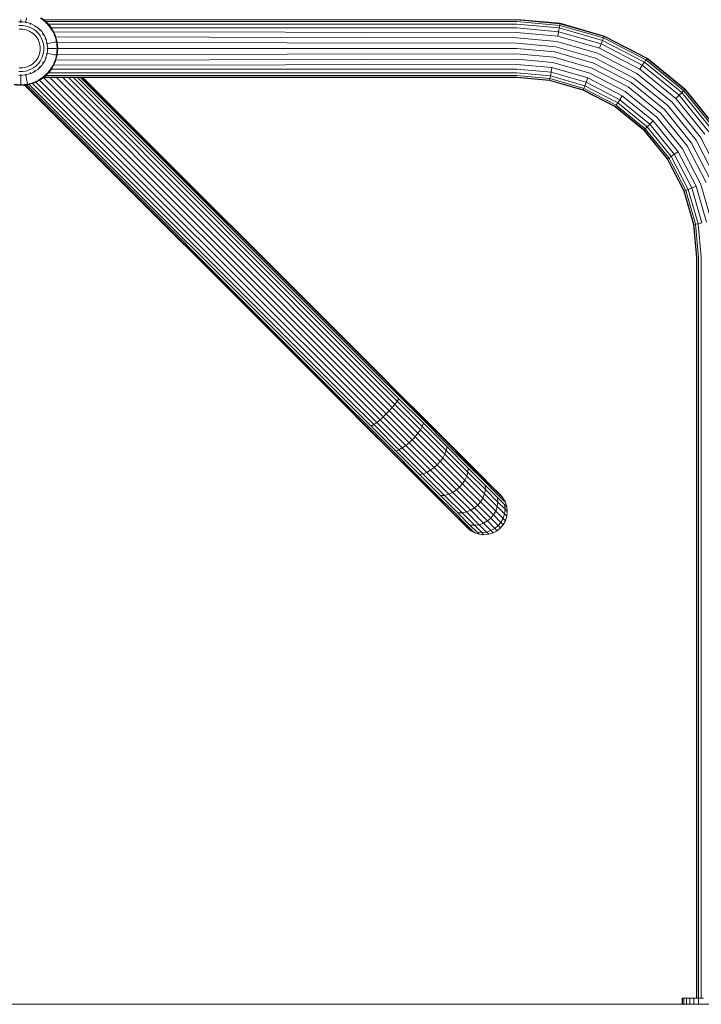
# Model space of a CAD drawing. Units: millimetres. Extents: x -1424 to 578302, y -1972 to 596964.
# Drawn here: x 3684 to 4075, y 8644 to 9210 of the extents above; entities that cross this region are included whole.
import ezdxf

# ---------------------------------------------------------------- set-up
doc = ezdxf.new("R2010")
doc.units = ezdxf.units.MM
doc.layers.add('Контур', color=7, linetype='Continuous', lineweight=15)

msp = doc.modelspace()

# ---------------------------------------------------------------- linework, layer by layer
at = {"layer": 'Контур'}
for p, q in [((3684.444, 9209.009), (3684.444, 9210.249)), ((3687.252, 9208.751), (3687.477, 9209.97)), ((3687.477, 9209.97), (3687.698, 9211.164)), ((3697.575, 9209.752), (3695.844, 9211.016)), ((3697.793, 9210.021), (3696.033, 9211.305)), ((3697.575, 9209.752), (3697.293, 9209.405)), ((3697.793, 9210.021), (3697.575, 9209.752)), ((3699.175, 9208.31), (3697.575, 9209.752)), ((3699.419, 9208.554), (3697.793, 9210.021)), ((3697.804, 9210.011), (3969.44, 9210.064)), ((3969.44, 9210.344), (3994.323, 9208.061)), ((3969.44, 9210.064), (3994.273, 9207.786)), ((3684.444, 9209.009), (3683.057, 9208.946)), ((3683.254, 9206.77), (3684.444, 9206.823)), ((3683.445, 9204.65), (3684.444, 9204.695)), ((3684.444, 9208.706), (3684.154, 9208.68)), ((3685.83, 9208.946), (3684.444, 9209.009)), ((3684.444, 9208.706), (3684.444, 9208.724)), ((3684.734, 9208.68), (3684.444, 9208.706)), ((3684.444, 9206.823), (3685.634, 9206.77)), ((3684.444, 9204.695), (3685.443, 9204.65)), ((3685.443, 9204.65), (3686.467, 9204.51)), ((3685.634, 9206.77), (3686.854, 9206.602)), ((3687.251, 9208.751), (3685.83, 9208.946)), ((3686.467, 9204.51), (3687.503, 9204.266)), ((3686.854, 9206.602), (3688.088, 9206.312)), ((3687.196, 9208.454), (3686.897, 9208.481)), ((3687.196, 9208.454), (3687.2, 9208.471)), ((3687.462, 9208.377), (3687.196, 9208.454)), ((3688.689, 9208.413), (3687.251, 9208.751)), ((3687.503, 9204.266), (3688.536, 9203.915)), ((3688.088, 9206.312), (3689.319, 9205.893)), ((3688.536, 9203.915), (3689.55, 9203.453)), ((3690.123, 9207.925), (3688.689, 9208.413)), ((3689.319, 9205.893), (3690.527, 9205.343)), ((3690.012, 9207.644), (3689.743, 9207.721)), ((3690.012, 9207.644), (3689.857, 9207.715)), ((3690.012, 9207.644), (3689.868, 9207.693)), ((3690.012, 9207.644), (3690.018, 9207.66)), ((3690.246, 9207.523), (3690.012, 9207.644)), ((3691.531, 9207.285), (3690.123, 9207.925)), ((3690.527, 9205.343), (3691.691, 9204.664)), ((3692.887, 9206.493), (3691.531, 9207.285)), ((3691.691, 9204.664), (3692.792, 9203.861)), ((3692.722, 9206.24), (3692.484, 9206.363)), ((3692.722, 9206.24), (3692.578, 9206.344)), ((3692.722, 9206.24), (3692.591, 9206.316)), ((3692.722, 9206.24), (3692.731, 9206.255)), ((3692.923, 9206.076), (3692.722, 9206.24)), ((3692.792, 9203.861), (3693.809, 9202.944)), ((3694.169, 9205.558), (3692.887, 9206.493)), ((3695.355, 9204.489), (3694.169, 9205.558)), ((3695.141, 9204.275), (3694.94, 9204.438)), ((3695.141, 9204.275), (3695.02, 9204.407)), ((3695.141, 9204.275), (3695.03, 9204.375)), ((3695.141, 9204.275), (3695.153, 9204.287)), ((3695.303, 9204.075), (3695.141, 9204.275)), ((3696.423, 9203.304), (3695.355, 9204.489)), ((3698.635, 9209.261), (3698.881, 9209.047)), ((3699.175, 9208.31), (3698.859, 9207.993)), ((3698.881, 9209.047), (3969.44, 9209.168)), ((3698.881, 9209.047), (3698.937, 9208.989)), ((3698.918, 9209.006), (3698.881, 9209.047)), ((3699.419, 9208.554), (3699.175, 9208.31)), ((3700.618, 9206.709), (3699.175, 9208.31)), ((3700.886, 9206.927), (3699.419, 9208.554)), ((3700.249, 9207.634), (3700.35, 9207.529)), ((3700.618, 9206.709), (3700.27, 9206.427)), ((3700.35, 9207.529), (3969.44, 9207.613)), ((3700.35, 9207.529), (3700.394, 9207.473)), ((3700.387, 9207.481), (3700.35, 9207.529)), ((3700.886, 9206.927), (3700.618, 9206.709)), ((3701.881, 9204.979), (3700.618, 9206.709)), ((3702.17, 9205.168), (3700.886, 9206.927)), ((3701.881, 9204.979), (3701.506, 9204.733)), ((3701.88, 9205.565), (3969.44, 9205.438)), ((3702.17, 9205.168), (3701.881, 9204.979)), ((3702.95, 9203.147), (3701.881, 9204.979)), ((3703.257, 9203.306), (3702.17, 9205.168)), ((3969.44, 9209.168), (3994.11, 9206.904)), ((3969.44, 9207.613), (3993.827, 9205.376)), ((3969.44, 9205.438), (3993.431, 9203.237)), ((3993.827, 9205.376), (3993.431, 9203.237)), ((3994.11, 9206.904), (3993.827, 9205.376)), ((3993.827, 9205.376), (4018.772, 9198.204)), ((3994.273, 9207.786), (3994.11, 9206.904)), ((3994.11, 9206.904), (4019.344, 9199.649)), ((3994.323, 9208.061), (3994.273, 9207.786)), ((4019.674, 9200.482), (3994.273, 9207.786)), ((3994.323, 9208.061), (4019.777, 9200.742)), ((3689.55, 9203.453), (3690.527, 9202.883)), ((3690.527, 9202.883), (3691.451, 9202.209)), ((3691.451, 9202.209), (3692.305, 9201.439)), ((3692.305, 9201.439), (3693.074, 9200.585)), ((3693.074, 9200.585), (3693.749, 9199.662)), ((3693.749, 9199.662), (3694.319, 9198.684)), ((3693.809, 9202.944), (3694.726, 9201.926)), ((3694.319, 9198.684), (3694.78, 9197.67)), ((3694.726, 9201.926), (3695.53, 9200.826)), ((3695.53, 9200.826), (3696.209, 9199.662)), ((3696.209, 9199.662), (3696.759, 9198.454)), ((3697.359, 9202.022), (3696.423, 9203.304)), ((3696.759, 9198.454), (3697.177, 9197.223)), ((3697.106, 9201.856), (3696.943, 9202.056)), ((3697.106, 9201.856), (3697.015, 9202.009)), ((3697.106, 9201.856), (3697.017, 9201.976)), ((3697.106, 9201.856), (3697.12, 9201.866)), ((3697.228, 9201.62), (3697.106, 9201.856)), ((3698.15, 9200.665), (3697.359, 9202.022)), ((3698.791, 9199.258), (3698.15, 9200.665)), ((3698.509, 9199.147), (3698.389, 9199.379)), ((3698.509, 9199.147), (3698.447, 9199.282)), ((3698.509, 9199.147), (3698.454, 9199.311)), ((3698.509, 9199.147), (3698.525, 9199.153)), ((3698.586, 9198.88), (3698.509, 9199.147)), ((3699.278, 9197.824), (3698.791, 9199.258)), ((3698.791, 9199.258), (3698.802, 9199.225)), ((3703.257, 9203.306), (3702.95, 9203.147)), ((3703.814, 9201.247), (3702.95, 9203.147)), ((3704.135, 9201.374), (3703.257, 9203.306)), ((3703.323, 9203.16), (3969.44, 9202.76)), ((3704.473, 9199.311), (3703.814, 9201.247)), ((3704.805, 9199.406), (3704.135, 9201.374)), ((3704.929, 9197.369), (3704.473, 9199.311)), ((3704.518, 9200.25), (3969.44, 9199.759)), ((3705.269, 9197.432), (3704.805, 9199.406)), ((3969.44, 9202.76), (3992.943, 9200.603)), ((3969.44, 9199.759), (3992.398, 9197.653)), ((3993.431, 9203.237), (3992.943, 9200.603)), ((3992.943, 9200.603), (4016.985, 9193.691)), ((3993.431, 9203.237), (4017.971, 9196.181)), ((4018.772, 9198.204), (4017.971, 9196.181)), ((4019.344, 9199.649), (4018.772, 9198.204)), ((4042.777, 9185.768), (4018.772, 9198.204)), ((4019.674, 9200.482), (4019.344, 9199.649)), ((4043.627, 9187.069), (4019.344, 9199.649)), ((4019.777, 9200.742), (4019.674, 9200.482)), ((4044.118, 9187.819), (4019.674, 9200.482)), ((4019.777, 9200.742), (4044.271, 9188.053)), ((3694.78, 9197.67), (3695.132, 9196.637)), ((3695.132, 9196.637), (3695.375, 9195.601)), ((3695.516, 9194.577), (3695.375, 9195.601)), ((3695.516, 9192.58), (3695.375, 9191.555)), ((3695.561, 9193.578), (3695.516, 9194.577)), ((3695.561, 9193.578), (3695.516, 9192.58)), ((3697.177, 9197.223), (3697.468, 9195.988)), ((3697.635, 9194.769), (3697.468, 9195.988)), ((3697.689, 9193.578), (3697.635, 9194.769)), ((3697.689, 9193.578), (3697.635, 9192.388)), ((3699.319, 9196.331), (3699.244, 9196.593)), ((3699.616, 9196.386), (3699.278, 9197.824)), ((3699.319, 9196.331), (3699.285, 9196.477)), ((3699.319, 9196.331), (3699.298, 9196.496)), ((3699.319, 9196.331), (3699.336, 9196.334)), ((3699.346, 9196.036), (3699.319, 9196.331)), ((3699.571, 9193.578), (3699.545, 9193.862)), ((3699.571, 9193.578), (3699.545, 9193.295)), ((3699.588, 9193.578), (3699.571, 9193.578)), ((3699.616, 9196.386), (3700.836, 9196.612)), ((3699.812, 9194.965), (3699.616, 9196.386)), ((3699.874, 9193.578), (3699.812, 9194.965)), ((3699.812, 9192.192), (3699.874, 9193.578)), ((3701.114, 9193.578), (3699.874, 9193.578)), ((3700.836, 9196.612), (3702.029, 9196.833)), ((3702.328, 9193.578), (3701.114, 9193.578)), ((3702.029, 9196.833), (3703.039, 9197.02)), ((3703.355, 9193.578), (3702.328, 9193.578)), ((3703.039, 9197.02), (3703.86, 9197.171)), ((3704.19, 9193.578), (3703.355, 9193.578)), ((3703.86, 9197.171), (3704.489, 9197.288)), ((3704.829, 9193.578), (3704.19, 9193.578)), ((3704.489, 9197.288), (3704.929, 9197.369)), ((3705.277, 9193.578), (3704.829, 9193.578)), ((3705.269, 9197.432), (3704.929, 9197.369)), ((3705.277, 9193.578), (3704.929, 9197.369)), ((3705.277, 9193.578), (3704.929, 9189.787)), ((3705.623, 9193.578), (3705.269, 9197.432)), ((3705.269, 9189.725), (3705.623, 9193.578)), ((3705.623, 9193.578), (3705.277, 9193.578)), ((3705.306, 9197.028), (3705.316, 9196.989)), ((3705.316, 9196.989), (3705.36, 9196.438)), ((3969.44, 9196.642), (3705.316, 9196.989)), ((3705.344, 9196.64), (3705.34, 9196.656)), ((3705.345, 9196.631), (3705.34, 9196.654)), ((3969.44, 9193.594), (3705.621, 9193.594)), ((3969.44, 9196.642), (3991.83, 9194.588)), ((3969.44, 9193.594), (3991.276, 9191.59)), ((3991.83, 9194.588), (4014.733, 9188.002)), ((3992.398, 9197.653), (4015.881, 9190.901)), ((4017.971, 9196.181), (4016.985, 9193.691)), ((4040.121, 9181.705), (4016.985, 9193.691)), ((4041.586, 9183.947), (4017.971, 9196.181)), ((3693.749, 9187.495), (3693.074, 9186.571)), ((3694.319, 9188.472), (3693.749, 9187.495)), ((3694.78, 9189.486), (3694.319, 9188.472)), ((3695.132, 9190.519), (3694.78, 9189.486)), ((3695.375, 9191.555), (3695.132, 9190.519)), ((3696.209, 9187.495), (3695.53, 9186.331)), ((3696.759, 9188.703), (3696.209, 9187.495)), ((3697.177, 9189.934), (3696.759, 9188.703)), ((3697.468, 9191.168), (3697.177, 9189.934)), ((3697.635, 9192.388), (3697.468, 9191.168)), ((3698.15, 9186.491), (3698.791, 9187.898)), ((3698.509, 9188.01), (3698.389, 9187.778)), ((3698.586, 9188.277), (3698.509, 9188.01)), ((3698.509, 9188.01), (3698.58, 9188.164)), ((3698.509, 9188.01), (3698.558, 9188.153)), ((3698.509, 9188.01), (3698.525, 9188.004)), ((3698.791, 9187.898), (3699.278, 9189.332)), ((3699.319, 9190.826), (3699.244, 9190.565)), ((3699.278, 9189.332), (3699.616, 9190.771)), ((3699.346, 9191.12), (3699.319, 9190.826)), ((3699.319, 9190.826), (3699.336, 9190.823)), ((3699.812, 9192.192), (3699.616, 9190.771)), ((3700.836, 9190.545), (3699.616, 9190.771)), ((3702.029, 9190.324), (3700.836, 9190.545)), ((3703.039, 9190.137), (3702.029, 9190.324)), ((3703.86, 9189.985), (3703.039, 9190.137)), ((3703.814, 9185.91), (3704.473, 9187.846)), ((3704.489, 9189.869), (3703.86, 9189.985)), ((3704.135, 9185.783), (3704.805, 9187.751)), ((3704.473, 9187.846), (3704.929, 9189.787)), ((3704.929, 9189.787), (3704.489, 9189.869)), ((3969.44, 9187.428), (3704.529, 9186.938)), ((3704.805, 9187.751), (3705.269, 9189.725)), ((3705.269, 9189.725), (3704.929, 9189.787)), ((3705.316, 9190.199), (3705.311, 9190.179)), ((3969.44, 9190.546), (3705.316, 9190.199)), ((3705.339, 9190.485), (3705.316, 9190.199)), ((3969.44, 9190.546), (3990.721, 9188.593)), ((3969.44, 9187.428), (3990.154, 9185.528)), ((3990.721, 9188.593), (4012.489, 9182.334)), ((3991.276, 9191.59), (4013.611, 9185.168)), ((4036.773, 9176.584), (4014.733, 9188.002)), ((4038.479, 9179.194), (4015.881, 9190.901)), ((4043.627, 9187.069), (4042.777, 9185.768)), ((4044.118, 9187.819), (4043.627, 9187.069)), ((4065.305, 9169.459), (4043.627, 9187.069)), ((4044.271, 9188.053), (4044.118, 9187.819)), ((4065.939, 9170.093), (4044.118, 9187.819)), ((4044.271, 9188.053), (4066.137, 9170.291)), ((3684.444, 9182.461), (3683.445, 9182.506)), ((3685.443, 9182.506), (3684.444, 9182.461)), ((3686.467, 9182.647), (3685.443, 9182.506)), ((3687.503, 9182.89), (3686.467, 9182.647)), ((3688.536, 9183.242), (3687.503, 9182.89)), ((3689.319, 9181.263), (3688.088, 9180.845)), ((3689.55, 9183.703), (3688.536, 9183.242)), ((3690.527, 9181.813), (3689.319, 9181.263)), ((3690.527, 9184.274), (3689.55, 9183.703)), ((3691.451, 9184.948), (3690.527, 9184.274)), ((3691.691, 9182.493), (3690.527, 9181.813)), ((3692.305, 9185.717), (3691.451, 9184.948)), ((3692.792, 9183.296), (3691.691, 9182.493)), ((3693.074, 9186.571), (3692.305, 9185.717)), ((3693.809, 9184.213), (3692.792, 9183.296)), ((3692.887, 9180.663), (3694.169, 9181.599)), ((3694.726, 9185.23), (3693.809, 9184.213)), ((3694.169, 9181.599), (3695.355, 9182.667)), ((3695.53, 9186.331), (3694.726, 9185.23)), ((3695.141, 9182.881), (3694.941, 9182.719)), ((3695.303, 9183.082), (3695.141, 9182.881)), ((3695.141, 9182.881), (3695.272, 9183.001)), ((3695.141, 9182.881), (3695.24, 9182.992)), ((3695.141, 9182.881), (3695.153, 9182.869)), ((3695.355, 9182.667), (3696.423, 9183.853)), ((3696.423, 9183.853), (3697.359, 9185.135)), ((3697.106, 9185.3), (3696.943, 9185.1)), ((3697.228, 9185.536), (3697.106, 9185.3)), ((3697.106, 9185.3), (3697.209, 9185.443)), ((3697.106, 9185.3), (3697.181, 9185.43)), ((3697.106, 9185.3), (3697.12, 9185.291)), ((3697.359, 9185.135), (3698.15, 9186.491)), ((3700.618, 9180.447), (3701.881, 9182.178)), ((3700.886, 9180.229), (3702.17, 9181.989)), ((3701.881, 9182.178), (3701.506, 9182.423)), ((3701.881, 9182.178), (3702.95, 9184.01)), ((3702.17, 9181.989), (3701.881, 9182.178)), ((3969.44, 9181.75), (3701.903, 9181.623)), ((3702.17, 9181.989), (3703.257, 9183.851)), ((3702.95, 9184.01), (3703.814, 9185.91)), ((3703.257, 9183.851), (3702.95, 9184.01)), ((3703.257, 9183.851), (3704.135, 9185.783)), ((3969.44, 9184.428), (3703.337, 9184.029)), ((3969.44, 9184.428), (3989.608, 9182.578)), ((3969.44, 9181.75), (3989.12, 9179.944)), ((3989.608, 9182.578), (3989.12, 9179.944)), ((3989.608, 9182.578), (4010.237, 9176.646)), ((3990.154, 9185.528), (4011.342, 9179.436)), ((4033.437, 9171.482), (4012.489, 9182.334)), ((4035.105, 9174.033), (4013.611, 9185.168)), ((4041.586, 9183.947), (4040.121, 9181.705)), ((4060.774, 9164.928), (4040.121, 9181.705)), ((4042.777, 9185.768), (4041.586, 9183.947)), ((4062.668, 9166.821), (4041.586, 9183.947)), ((4064.206, 9168.36), (4042.777, 9185.768)), ((3683.057, 9178.21), (3684.444, 9178.148)), ((3684.444, 9180.333), (3683.254, 9180.387)), ((3684.444, 9178.45), (3684.158, 9178.477)), ((3685.634, 9180.387), (3684.444, 9180.333)), ((3684.729, 9178.477), (3684.444, 9178.45)), ((3684.444, 9178.45), (3684.444, 9178.433)), ((3684.444, 9178.148), (3685.83, 9178.21)), ((3684.444, 9178.148), (3684.444, 9176.908)), ((3684.444, 9176.908), (3684.444, 9175.694)), ((3684.444, 9175.694), (3684.444, 9174.667)), ((3686.854, 9180.555), (3685.634, 9180.387)), ((3685.83, 9178.21), (3687.251, 9178.406)), ((3688.088, 9180.845), (3686.854, 9180.555)), ((3687.196, 9178.703), (3686.901, 9178.676)), ((3687.457, 9178.778), (3687.196, 9178.703)), ((3687.196, 9178.703), (3687.342, 9178.737)), ((3687.196, 9178.703), (3687.361, 9178.724)), ((3687.196, 9178.703), (3687.2, 9178.686)), ((3687.251, 9178.406), (3688.689, 9178.744)), ((3687.252, 9178.406), (3687.477, 9177.186)), ((3687.477, 9177.186), (3687.698, 9175.993)), ((3687.698, 9175.993), (3687.885, 9174.982)), ((3688.689, 9178.744), (3690.123, 9179.231)), ((3690.012, 9179.513), (3689.747, 9179.437)), ((3690.242, 9179.632), (3690.012, 9179.513)), ((3690.012, 9179.513), (3690.146, 9179.574)), ((3690.012, 9179.513), (3690.175, 9179.568)), ((3690.012, 9179.513), (3690.018, 9179.497)), ((3690.123, 9179.231), (3691.531, 9179.872)), ((3691.531, 9179.872), (3692.887, 9180.663)), ((3692.722, 9180.917), (3692.488, 9180.795)), ((3692.92, 9181.078), (3692.722, 9180.917)), ((3692.722, 9180.917), (3692.874, 9181.006)), ((3692.722, 9180.917), (3692.841, 9181.004)), ((3692.722, 9180.917), (3692.731, 9180.902)), ((3694.012, 9175.073), (3695.844, 9176.141)), ((3694.171, 9174.765), (3696.033, 9175.852)), ((3695.521, 9175.553), (3695.26, 9175.376)), ((3695.26, 9175.376), (3695.471, 9175.524)), ((3695.844, 9176.141), (3695.599, 9176.516)), ((3695.844, 9176.141), (3697.575, 9177.404)), ((3696.033, 9175.852), (3695.844, 9176.141)), ((3696.033, 9175.852), (3697.793, 9177.136)), ((3697.403, 9176.831), (3697, 9176.558)), ((3697.575, 9177.404), (3697.293, 9177.752)), ((3697.393, 9176.844), (3969.44, 9176.844)), ((3697.403, 9176.831), (3697.418, 9176.844)), ((3697.403, 9176.831), (3878.164, 8996.423)), ((3697.575, 9177.404), (3699.175, 9178.847)), ((3697.793, 9177.136), (3697.575, 9177.404)), ((3697.793, 9177.136), (3699.419, 9178.603)), ((3969.44, 9177.124), (3697.839, 9177.178)), ((3699.175, 9178.847), (3698.859, 9179.164)), ((3969.44, 9178.02), (3698.908, 9178.142)), ((3699.175, 9178.847), (3700.618, 9180.447)), ((3699.419, 9178.603), (3699.175, 9178.847)), ((3699.419, 9178.603), (3700.886, 9180.229)), ((3700.618, 9180.447), (3700.27, 9180.729)), ((3969.44, 9179.574), (3700.372, 9179.659)), ((3700.886, 9180.229), (3700.618, 9180.447)), ((3701.191, 9176.844), (3879.888, 8998.147)), ((3704.985, 9176.844), (3881.612, 8999.871)), ((3708.576, 9176.844), (3883.375, 9001.635)), ((3711.819, 9176.844), (3885.073, 9003.332)), ((3714.623, 9176.844), (3886.588, 9004.847)), ((3716.925, 9176.844), (3887.818, 9006.078)), ((3718.664, 9176.844), (3888.698, 9006.957)), ((3719.763, 9176.844), (3889.205, 9007.464)), ((3720.141, 9176.844), (3889.363, 9007.622)), ((3889.363, 9007.623), (3720.142, 9176.844)), ((3889.363, 9007.623), (3720.142, 9176.844)), ((3720.143, 9176.844), (3889.363, 9007.624)), ((3889.363, 9007.625), (3720.144, 9176.844)), ((3969.44, 9179.574), (3988.724, 9177.805)), ((3969.44, 9178.02), (3988.442, 9176.276)), ((3969.44, 9177.124), (3988.279, 9175.395)), ((3988.228, 9175.12), (3969.44, 9176.844)), ((3988.442, 9176.276), (3988.279, 9175.395)), ((3988.724, 9177.805), (3988.442, 9176.276)), ((3988.442, 9176.276), (4007.879, 9170.688)), ((3989.12, 9179.944), (3988.724, 9177.805)), ((3988.724, 9177.805), (4008.451, 9172.133)), ((3989.12, 9179.944), (4009.252, 9174.156)), ((4010.237, 9176.646), (4009.252, 9174.156)), ((4030.089, 9166.362), (4010.237, 9176.646)), ((4031.731, 9168.873), (4011.342, 9179.436)), ((4056.448, 9160.602), (4036.773, 9176.584)), ((4058.653, 9162.806), (4038.479, 9179.194)), ((3680.59, 9172.753), (3684.444, 9172.399)), ((3680.653, 9173.093), (3684.444, 9172.745)), ((3684.444, 9174.667), (3684.444, 9173.833)), ((3684.444, 9173.833), (3684.444, 9173.193)), ((3684.444, 9172.745), (3684.444, 9173.193)), ((3684.444, 9172.745), (3688.235, 9173.093)), ((3684.444, 9172.399), (3688.297, 9172.753)), ((3684.444, 9172.399), (3684.444, 9172.745)), ((3686.565, 9172.521), (3687.332, 9172.665)), ((3686.565, 9172.521), (3687.335, 9172.665)), ((3686.565, 9172.52), (3687.338, 9172.665)), ((3686.565, 9172.52), (3687.341, 9172.665)), ((3686.565, 9172.522), (3687.322, 9172.664)), ((3686.565, 9172.522), (3687.319, 9172.663)), ((3686.565, 9172.52), (3686.911, 9172.557)), ((3686.565, 9172.522), (3686.576, 9172.523)), ((3686.565, 9172.522), (3686.569, 9172.523)), ((3686.566, 9172.521), (3686.565, 9172.522)), ((3686.565, 9172.522), (3686.565, 9172.522)), ((3686.565, 9172.521), (3686.569, 9172.521)), ((3686.565, 9172.52), (3686.565, 9172.521)), ((3686.565, 9172.521), (3686.565, 9172.521)), ((3686.565, 9172.521), (3686.569, 9172.521)), ((3686.565, 9172.52), (3686.569, 9172.521)), ((3870.412, 8988.672), (3686.565, 9172.52)), ((3686.565, 9172.52), (3686.565, 9172.52)), ((3686.911, 9172.557), (3687.881, 9172.693)), ((3686.911, 9172.557), (3687.477, 9172.678)), ((3870.571, 8988.83), (3686.911, 9172.557)), ((3687.881, 9172.693), (3688.087, 9172.734)), ((3687.881, 9172.693), (3688.009, 9172.727)), ((3871.078, 8989.337), (3687.881, 9172.693)), ((3687.885, 9174.982), (3688.037, 9174.162)), ((3688.037, 9174.162), (3688.153, 9173.533)), ((3688.235, 9173.093), (3688.153, 9173.533)), ((3688.235, 9173.093), (3690.176, 9173.549)), ((3688.297, 9172.753), (3688.235, 9173.093)), ((3688.297, 9172.753), (3690.271, 9173.217)), ((3688.939, 9172.904), (3689.329, 9172.982)), ((3689.329, 9172.982), (3689.617, 9173.063)), ((3689.329, 9172.982), (3689.461, 9173.027)), ((3871.957, 8990.217), (3689.329, 9172.982)), ((3690.176, 9173.549), (3692.112, 9174.208)), ((3690.271, 9173.217), (3692.24, 9173.887)), ((3690.816, 9173.403), (3691.115, 9173.487)), ((3691.115, 9173.487), (3691.467, 9173.624)), ((3691.115, 9173.487), (3691.294, 9173.565)), ((3873.188, 8991.447), (3691.115, 9173.487)), ((3692.112, 9174.208), (3694.012, 9175.073)), ((3692.24, 9173.887), (3694.171, 9174.765)), ((3692.804, 9174.143), (3693.126, 9174.269)), ((3693.126, 9174.269), (3693.462, 9174.443)), ((3693.126, 9174.269), (3693.342, 9174.388)), ((3874.703, 8992.962), (3693.126, 9174.269)), ((3694.171, 9174.765), (3694.012, 9175.073)), ((3694.872, 9175.175), (3695.26, 9175.376)), ((3876.4, 8994.659), (3695.26, 9175.376)), ((3988.228, 9175.12), (3988.279, 9175.395)), ((4007.446, 9169.595), (3988.228, 9175.12)), ((3988.279, 9175.395), (4007.549, 9169.854)), ((4007.446, 9169.595), (4007.549, 9169.854)), ((4007.549, 9169.854), (4007.879, 9170.688)), ((4007.549, 9169.854), (4026.092, 9160.248)), ((4008.451, 9172.133), (4007.879, 9170.688)), ((4026.583, 9160.998), (4007.879, 9170.688)), ((4009.252, 9174.156), (4008.451, 9172.133)), ((4027.434, 9162.299), (4008.451, 9172.133)), ((4028.624, 9164.12), (4009.252, 9174.156)), ((4052.138, 9156.291), (4033.437, 9171.482)), ((4054.293, 9158.447), (4035.105, 9174.033)), ((4065.939, 9170.093), (4065.305, 9169.459)), ((4066.137, 9170.291), (4065.939, 9170.093)), ((4083.665, 9148.272), (4065.939, 9170.093)), ((4066.137, 9170.291), (4083.899, 9148.425)), ((4007.446, 9169.595), (4025.939, 9160.014)), ((4030.089, 9166.362), (4028.624, 9164.12)), ((4047.812, 9151.966), (4030.089, 9166.362)), ((4049.933, 9154.087), (4031.731, 9168.873)), ((4062.668, 9166.821), (4060.774, 9164.928)), ((4077.551, 9144.274), (4060.774, 9164.928)), ((4064.206, 9168.36), (4062.668, 9166.821)), ((4079.793, 9145.74), (4062.668, 9166.821)), ((4065.305, 9169.459), (4064.206, 9168.36)), ((4081.614, 9146.931), (4064.206, 9168.36)), ((4082.915, 9147.781), (4065.305, 9169.459)), ((4025.939, 9160.014), (4026.092, 9160.248)), ((4042.449, 9146.603), (4025.939, 9160.014)), ((4026.092, 9160.248), (4026.583, 9160.998)), ((4026.092, 9160.248), (4042.646, 9146.8)), ((4027.434, 9162.299), (4026.583, 9160.998)), ((4043.28, 9147.434), (4026.583, 9160.998)), ((4028.624, 9164.12), (4027.434, 9162.299)), ((4044.379, 9148.533), (4027.434, 9162.299)), ((4045.918, 9150.072), (4028.624, 9164.12)), ((4072.43, 9140.927), (4056.448, 9160.602)), ((4075.04, 9142.633), (4058.653, 9162.806)), ((4064.719, 9135.885), (4049.933, 9154.087)), ((4067.328, 9137.591), (4052.138, 9156.291)), ((4069.879, 9139.259), (4054.293, 9158.447)), ((4042.646, 9146.8), (4043.28, 9147.434)), ((4044.379, 9148.533), (4043.28, 9147.434)), ((4056.844, 9130.737), (4043.28, 9147.434)), ((4045.918, 9150.072), (4044.379, 9148.533)), ((4058.145, 9131.587), (4044.379, 9148.533)), ((4047.812, 9151.966), (4045.918, 9150.072)), ((4059.966, 9132.778), (4045.918, 9150.072)), ((4062.208, 9134.243), (4047.812, 9151.966)), ((4042.449, 9146.603), (4042.646, 9146.8)), ((4055.86, 9130.093), (4042.449, 9146.603)), ((4042.646, 9146.8), (4056.094, 9130.246)), ((4086.747, 9120.035), (4075.04, 9142.633)), ((4075.282, 9115.495), (4064.719, 9135.885)), ((4078.181, 9116.643), (4067.328, 9137.591)), ((4081.014, 9117.765), (4069.879, 9139.259)), ((4083.848, 9118.887), (4072.43, 9140.927)), ((4055.86, 9130.093), (4056.094, 9130.246)), ((4056.094, 9130.246), (4056.844, 9130.737)), ((4065.701, 9111.702), (4056.094, 9130.246)), ((4058.145, 9131.587), (4056.844, 9130.737)), ((4066.534, 9112.032), (4056.844, 9130.737)), ((4059.966, 9132.778), (4058.145, 9131.587)), ((4067.979, 9112.605), (4058.145, 9131.587)), ((4062.208, 9134.243), (4059.966, 9132.778)), ((4070.002, 9113.405), (4059.966, 9132.778)), ((4072.492, 9114.391), (4062.208, 9134.243)), ((4065.441, 9111.6), (4055.86, 9130.093)), ((4070.002, 9113.405), (4067.979, 9112.605)), ((4072.492, 9114.391), (4070.002, 9113.405)), ((4075.79, 9093.274), (4070.002, 9113.405)), ((4078.424, 9093.761), (4072.492, 9114.391)), ((4081.374, 9094.307), (4075.282, 9115.495)), ((4065.441, 9111.6), (4065.701, 9111.702)), ((4070.966, 9092.381), (4065.441, 9111.6)), ((4065.701, 9111.702), (4066.534, 9112.032)), ((4065.701, 9111.702), (4071.241, 9092.432)), ((4067.979, 9112.605), (4066.534, 9112.032)), ((4072.123, 9092.595), (4066.534, 9112.032)), ((4073.651, 9092.878), (4067.979, 9112.605)), ((4070.966, 9092.381), (4071.241, 9092.432)), ((4072.69, 9073.594), (4070.966, 9092.381)), ((4071.241, 9092.432), (4072.123, 9092.595)), ((4072.969, 9073.594), (4071.241, 9092.432)), ((4072.123, 9092.595), (4073.651, 9092.878)), ((4073.866, 9073.594), (4072.123, 9092.595)), ((4073.651, 9092.878), (4075.79, 9093.274)), ((4075.42, 9073.594), (4073.651, 9092.878)), ((4072.69, 9073.594), (4072.689, 8647.594)), ((4072.969, 8647.594), (4072.969, 9073.594)), ((4073.865, 8647.594), (4073.866, 9073.594)), ((4075.42, 8647.594), (4075.42, 9073.594)), ((3887.818, 9006.078), (3901.628, 8992.268)), ((3888.698, 9006.957), (3902.199, 8993.456)), ((3889.205, 9007.464), (3902.385, 8994.284)), ((3889.363, 9007.625), (3902.23, 8994.758)), ((3889.363, 9007.624), (3902.23, 8994.758)), ((3889.363, 9007.623), (3902.23, 8994.756)), ((3889.363, 9007.623), (3902.23, 8994.757)), ((3889.363, 9007.623), (3902.23, 8994.756)), ((3889.363, 9007.622), (3902.23, 8994.756)), ((3883.375, 9001.635), (3897.845, 8987.165)), ((3885.073, 9003.332), (3899.382, 8989.022)), ((3886.588, 9004.847), (3900.674, 8990.761)), ((3876.4, 8994.659), (3890.87, 8980.189)), ((3878.164, 8996.423), (3892.726, 8981.861)), ((3879.888, 8998.147), (3894.479, 8983.556)), ((3881.612, 8999.871), (3896.174, 8985.309)), ((3902.23, 8994.758), (3915.391, 8981.596)), ((3902.23, 8994.758), (3915.391, 8981.596)), ((3902.23, 8994.757), (3915.391, 8981.595)), ((3902.23, 8994.756), (3915.391, 8981.595)), ((3902.23, 8994.756), (3915.391, 8981.594)), ((3902.23, 8994.756), (3915.391, 8981.594)), ((3870.412, 8988.672), (3883.279, 8975.805)), ((3870.571, 8988.83), (3883.751, 8975.65)), ((3871.078, 8989.337), (3884.579, 8975.836)), ((3871.957, 8990.217), (3885.767, 8976.406)), ((3873.188, 8991.447), (3887.273, 8977.361)), ((3874.703, 8992.962), (3889.013, 8978.652)), ((3899.382, 8989.022), (3897.845, 8987.165)), ((3900.674, 8990.761), (3899.382, 8989.022)), ((3899.382, 8989.022), (3914.02, 8974.385)), ((3901.628, 8992.268), (3900.674, 8990.761)), ((3900.674, 8990.761), (3915.082, 8976.353)), ((3901.628, 8992.268), (3915.755, 8978.141)), ((3902.199, 8993.456), (3916.01, 8979.645)), ((3902.385, 8994.284), (3915.868, 8980.801)), ((3894.479, 8983.556), (3892.726, 8981.861)), ((3894.479, 8983.556), (3896.174, 8985.309)), ((3894.479, 8983.556), (3909.404, 8968.631)), ((3897.845, 8987.165), (3896.174, 8985.309)), ((3896.174, 8985.309), (3911.07, 8970.413)), ((3897.845, 8987.165), (3912.647, 8972.364)), ((3885.767, 8976.406), (3887.273, 8977.361)), ((3887.273, 8977.361), (3889.013, 8978.652)), ((3887.273, 8977.361), (3901.682, 8962.953)), ((3889.013, 8978.652), (3890.87, 8980.189)), ((3889.013, 8978.652), (3903.65, 8964.015)), ((3890.87, 8980.189), (3892.726, 8981.861)), ((3890.87, 8980.189), (3905.671, 8965.388)), ((3892.726, 8981.861), (3907.621, 8966.965)), ((3915.755, 8978.141), (3915.082, 8976.353)), ((3928.056, 8968.931), (3915.391, 8981.596)), ((3915.391, 8981.596), (3928.056, 8968.931)), ((3928.056, 8968.929), (3915.391, 8981.595)), ((3915.391, 8981.595), (3928.056, 8968.93)), ((3928.056, 8968.929), (3915.391, 8981.594)), ((3915.391, 8981.594), (3928.056, 8968.929)), ((3929.349, 8964.547), (3915.755, 8978.141)), ((3928.842, 8967.827), (3915.868, 8980.801)), ((3929.3, 8966.355), (3916.01, 8979.645)), ((3883.279, 8975.805), (3896.441, 8962.644)), ((3883.751, 8975.65), (3897.233, 8962.167)), ((3884.579, 8975.836), (3898.39, 8962.025)), ((3885.767, 8976.406), (3899.894, 8962.28)), ((3911.07, 8970.413), (3912.647, 8972.364)), ((3914.02, 8974.385), (3912.647, 8972.364)), ((3926.89, 8958.12), (3912.647, 8972.364)), ((3915.082, 8976.353), (3914.02, 8974.385)), ((3928.106, 8960.299), (3914.02, 8974.385)), ((3928.948, 8962.487), (3915.082, 8976.353)), ((3907.621, 8966.965), (3905.671, 8965.388)), ((3909.404, 8968.631), (3907.621, 8966.965)), ((3907.621, 8966.965), (3921.955, 8952.631)), ((3909.404, 8968.631), (3911.07, 8970.413)), ((3909.404, 8968.631), (3923.766, 8954.269)), ((3911.07, 8970.413), (3925.404, 8956.079)), ((3939.363, 8957.624), (3928.056, 8968.931)), ((3928.056, 8968.931), (3939.363, 8957.624)), ((3928.056, 8968.93), (3939.363, 8957.623)), ((3939.363, 8957.623), (3928.056, 8968.929)), ((3939.363, 8957.622), (3928.056, 8968.929)), ((3928.056, 8968.929), (3939.363, 8957.623)), ((3940.424, 8956.245), (3928.842, 8967.827)), ((3941.164, 8954.491), (3929.3, 8966.355)), ((3909.106, 8949.978), (3896.441, 8962.644)), ((3910.208, 8949.193), (3897.233, 8962.167)), ((3911.68, 8948.735), (3898.39, 8962.025)), ((3901.682, 8962.953), (3899.894, 8962.28)), ((3913.488, 8948.685), (3899.894, 8962.28)), ((3903.65, 8964.015), (3901.682, 8962.953)), ((3915.548, 8949.087), (3901.682, 8962.953)), ((3905.671, 8965.388), (3903.65, 8964.015)), ((3917.736, 8949.929), (3903.65, 8964.015)), ((3919.914, 8951.145), (3905.671, 8965.388)), ((3928.948, 8962.487), (3928.106, 8960.299)), ((3929.349, 8964.547), (3928.948, 8962.487)), ((3941.325, 8950.109), (3928.948, 8962.487)), ((3941.485, 8952.411), (3929.349, 8964.547)), ((3923.766, 8954.269), (3925.404, 8956.079)), ((3925.404, 8956.079), (3926.89, 8958.12)), ((3925.404, 8956.079), (3938.2, 8943.283)), ((3928.106, 8960.299), (3926.89, 8958.12)), ((3939.605, 8945.405), (3926.89, 8958.12)), ((3940.68, 8947.724), (3928.106, 8960.299)), ((3948.547, 8948.44), (3939.363, 8957.624)), ((3939.363, 8957.624), (3948.547, 8948.44)), ((3948.547, 8948.438), (3939.363, 8957.623)), ((3939.363, 8957.623), (3948.547, 8948.439)), ((3939.363, 8957.623), (3948.547, 8948.438)), ((3948.547, 8948.438), (3939.363, 8957.622)), ((3949.832, 8946.836), (3940.424, 8956.245)), ((3920.412, 8938.672), (3909.106, 8949.978)), ((3921.79, 8937.611), (3910.208, 8949.193)), ((3915.548, 8949.087), (3913.488, 8948.685)), ((3917.736, 8949.929), (3915.548, 8949.087)), ((3927.925, 8936.709), (3915.548, 8949.087)), ((3919.914, 8951.145), (3917.736, 8949.929)), ((3930.31, 8937.354), (3917.736, 8949.929)), ((3921.955, 8952.631), (3919.914, 8951.145)), ((3932.629, 8938.43), (3919.914, 8951.145)), ((3923.766, 8954.269), (3921.955, 8952.631)), ((3921.955, 8952.631), (3934.752, 8939.835)), ((3923.766, 8954.269), (3936.588, 8941.447)), ((3941.325, 8950.109), (3940.68, 8947.724)), ((3950.801, 8944.853), (3941.164, 8954.491)), ((3941.485, 8952.411), (3941.325, 8950.109)), ((3951.38, 8940.055), (3941.325, 8950.109)), ((3951.343, 8942.554), (3941.485, 8952.411)), ((3923.544, 8936.871), (3911.68, 8948.735)), ((3925.623, 8936.55), (3913.488, 8948.685)), ((3938.2, 8943.283), (3939.605, 8945.405)), ((3940.68, 8947.724), (3939.605, 8945.405)), ((3949.934, 8935.076), (3939.605, 8945.405)), ((3950.895, 8937.51), (3940.68, 8947.724)), ((3955.109, 8941.878), (3948.547, 8948.44)), ((3948.547, 8948.44), (3955.109, 8941.879)), ((3948.547, 8948.439), (3955.109, 8941.877)), ((3955.109, 8941.877), (3948.547, 8948.438)), ((3955.109, 8941.876), (3948.547, 8948.438)), ((3948.547, 8948.438), (3955.109, 8941.877)), ((3956.554, 8940.115), (3949.832, 8946.836)), ((3957.686, 8937.968), (3950.801, 8944.853)), ((3929.597, 8929.487), (3920.412, 8938.672)), ((3932.629, 8938.43), (3930.31, 8937.354)), ((3934.752, 8939.835), (3932.629, 8938.43)), ((3942.958, 8928.101), (3932.629, 8938.43)), ((3936.588, 8941.447), (3934.752, 8939.835)), ((3934.752, 8939.835), (3945.146, 8929.44)), ((3936.588, 8941.447), (3938.2, 8943.283)), ((3936.588, 8941.447), (3947.003, 8931.032)), ((3938.2, 8943.283), (3948.595, 8932.888)), ((3951.38, 8940.055), (3950.895, 8937.51)), ((3951.343, 8942.554), (3951.38, 8940.055)), ((3958.385, 8935.511), (3951.343, 8942.554)), ((3958.563, 8932.872), (3951.38, 8940.055)), ((3958.893, 8938.094), (3955.109, 8941.879)), ((3958.893, 8938.094), (3955.109, 8941.878)), ((3958.893, 8938.093), (3955.109, 8941.877)), ((3958.893, 8938.093), (3955.109, 8941.877)), ((3958.893, 8938.093), (3955.109, 8941.877)), ((3958.893, 8938.092), (3955.109, 8941.876)), ((3960.43, 8936.239), (3956.554, 8940.115)), ((3961.657, 8933.997), (3957.686, 8937.968)), ((3960.073, 8936.914), (3958.893, 8938.094)), ((3960.073, 8936.914), (3958.893, 8938.094)), ((3960.073, 8936.912), (3958.893, 8938.093)), ((3960.073, 8936.912), (3958.893, 8938.093)), ((3960.073, 8936.912), (3958.893, 8938.093)), ((3960.073, 8936.912), (3958.893, 8938.092)), ((3931.198, 8928.202), (3921.79, 8937.611)), ((3933.181, 8927.233), (3923.544, 8936.871)), ((3927.925, 8936.709), (3925.623, 8936.55)), ((3935.481, 8926.692), (3925.623, 8936.55)), ((3930.31, 8937.354), (3927.925, 8936.709)), ((3937.98, 8926.655), (3927.925, 8936.709)), ((3940.525, 8927.14), (3930.31, 8937.354)), ((3947.003, 8931.032), (3948.595, 8932.888)), ((3948.595, 8932.888), (3949.934, 8935.076)), ((3948.595, 8932.888), (3956.021, 8925.463)), ((3950.895, 8937.51), (3949.934, 8935.076)), ((3957.313, 8927.698), (3949.934, 8935.076)), ((3958.192, 8930.212), (3950.895, 8937.51)), ((3958.563, 8932.872), (3958.192, 8930.212)), ((3958.385, 8935.511), (3958.563, 8932.872)), ((3962.447, 8931.449), (3958.385, 8935.511)), ((3962.706, 8928.729), (3958.563, 8932.872)), ((3960.073, 8936.914), (3961.639, 8935.031)), ((3960.073, 8936.912), (3961.639, 8935.03)), ((3960.073, 8936.912), (3961.639, 8935.029)), ((3961.639, 8935.029), (3960.43, 8936.239)), ((3961.639, 8935.031), (3961.633, 8935.037)), ((3961.639, 8935.03), (3961.636, 8935.033)), ((3961.639, 8935.031), (3962.896, 8932.761)), ((3961.639, 8935.03), (3962.896, 8932.76)), ((3961.639, 8935.029), (3962.896, 8932.759)), ((3962.896, 8932.759), (3961.657, 8933.997)), ((3962.896, 8932.76), (3962.895, 8932.762)), ((3962.896, 8932.761), (3963.714, 8930.184)), ((3962.896, 8932.76), (3962.896, 8932.761)), ((3962.896, 8932.76), (3963.714, 8930.184)), ((3962.896, 8932.76), (3963.714, 8930.183)), ((3962.896, 8932.759), (3962.896, 8932.76)), ((3962.896, 8932.759), (3962.896, 8932.76)), ((3962.896, 8932.759), (3963.714, 8930.183)), ((3962.896, 8932.759), (3963.714, 8930.182)), ((3962.896, 8932.759), (3963.714, 8930.182)), ((3962.896, 8932.759), (3962.896, 8932.759)), ((3936.158, 8922.926), (3929.597, 8929.487)), ((3937.92, 8921.481), (3931.198, 8928.202)), ((3940.066, 8920.348), (3933.181, 8927.233)), ((3937.98, 8926.655), (3935.481, 8926.692)), ((3942.524, 8919.65), (3935.481, 8926.692)), ((3940.525, 8927.14), (3937.98, 8926.655)), ((3945.163, 8919.472), (3937.98, 8926.655)), ((3942.958, 8928.101), (3940.525, 8927.14)), ((3947.822, 8919.842), (3940.525, 8927.14)), ((3945.146, 8929.44), (3942.958, 8928.101)), ((3950.337, 8920.722), (3942.958, 8928.101)), ((3947.003, 8931.032), (3945.146, 8929.44)), ((3952.572, 8922.014), (3945.146, 8929.44)), ((3947.003, 8931.032), (3954.443, 8923.591)), ((3956.021, 8925.463), (3957.313, 8927.698)), ((3958.192, 8930.212), (3957.313, 8927.698)), ((3961.568, 8923.442), (3957.313, 8927.698)), ((3962.401, 8926.004), (3958.192, 8930.212)), ((3962.401, 8926.004), (3962.706, 8928.729)), ((3962.706, 8928.729), (3962.447, 8931.449)), ((3963.714, 8930.182), (3962.447, 8931.449)), ((3963.998, 8927.436), (3962.706, 8928.729)), ((3963.714, 8930.184), (3963.713, 8930.185)), ((3963.714, 8930.184), (3963.998, 8927.439)), ((3963.714, 8930.184), (3963.998, 8927.438)), ((3963.714, 8930.183), (3963.998, 8927.437)), ((3963.714, 8930.183), (3963.998, 8927.437)), ((3963.714, 8930.183), (3963.714, 8930.183)), ((3963.714, 8930.182), (3963.998, 8927.437)), ((3963.714, 8930.182), (3963.998, 8927.436)), ((3963.998, 8927.436), (3963.714, 8924.691)), ((3963.998, 8927.438), (3963.998, 8927.439)), ((3963.998, 8927.438), (3963.998, 8927.438)), ((3963.998, 8927.438), (3963.998, 8927.438)), ((3963.998, 8927.437), (3963.998, 8927.437)), ((3963.998, 8927.437), (3963.998, 8927.437)), ((3963.998, 8927.437), (3963.998, 8927.437)), ((3963.998, 8927.436), (3963.998, 8927.437)), ((3939.943, 8919.142), (3936.158, 8922.926)), ((3941.796, 8917.605), (3937.92, 8921.481)), ((3952.572, 8922.014), (3950.337, 8920.722)), ((3954.443, 8923.591), (3952.572, 8922.014)), ((3952.572, 8922.014), (3956.855, 8917.731)), ((3954.443, 8923.591), (3956.021, 8925.463)), ((3954.443, 8923.591), (3958.735, 8919.3)), ((3956.021, 8925.463), (3960.303, 8921.18)), ((3958.735, 8919.3), (3960.303, 8921.18)), ((3960.303, 8921.18), (3961.568, 8923.442)), ((3961.639, 8919.844), (3960.303, 8921.18)), ((3961.568, 8923.442), (3962.401, 8926.004)), ((3962.896, 8922.114), (3961.568, 8923.442)), ((3962.896, 8922.114), (3961.639, 8919.844)), ((3963.714, 8924.691), (3962.401, 8926.004)), ((3963.714, 8924.691), (3962.896, 8922.114)), ((3941.123, 8917.961), (3939.943, 8919.142)), ((3944.037, 8916.377), (3940.066, 8920.348)), ((3941.123, 8917.961), (3943.005, 8916.395)), ((3943.005, 8916.395), (3941.796, 8917.605)), ((3945.163, 8919.472), (3942.524, 8919.65)), ((3946.585, 8915.588), (3942.524, 8919.65)), ((3945.276, 8915.139), (3943.005, 8916.395)), ((3945.276, 8915.139), (3944.037, 8916.377)), ((3947.822, 8919.842), (3945.163, 8919.472)), ((3949.306, 8915.329), (3945.163, 8919.472)), ((3947.852, 8914.321), (3945.276, 8915.139)), ((3949.306, 8915.329), (3946.585, 8915.588)), ((3947.852, 8914.321), (3946.585, 8915.588)), ((3950.337, 8920.722), (3947.822, 8919.842)), ((3952.031, 8915.634), (3947.822, 8919.842)), ((3952.031, 8915.634), (3949.306, 8915.329)), ((3950.598, 8914.036), (3949.306, 8915.329)), ((3954.593, 8916.466), (3950.337, 8920.722)), ((3954.593, 8916.466), (3952.031, 8915.634)), ((3953.344, 8914.321), (3952.031, 8915.634)), ((3955.92, 8915.139), (3953.344, 8914.321)), ((3956.855, 8917.731), (3954.593, 8916.466)), ((3955.92, 8915.139), (3954.593, 8916.466)), ((3958.191, 8916.395), (3955.92, 8915.139)), ((3958.735, 8919.3), (3956.855, 8917.731)), ((3958.191, 8916.395), (3956.855, 8917.731)), ((3960.073, 8917.961), (3958.191, 8916.395)), ((3960.073, 8917.961), (3958.735, 8919.3)), ((3961.639, 8919.844), (3960.073, 8917.961)), ((3950.598, 8914.036), (3947.852, 8914.321)), ((3953.344, 8914.321), (3950.598, 8914.036)), ((3084.152, 8644.115), (4284.152, 8644.113)), ((4134.151, 8644.114), (3234.152, 8644.115)), ((4064.439, 8647.594), (4064.439, 8644.114)), ((4064.439, 8647.594), (4064.69, 8647.594)), ((4065.492, 8647.594), (4064.69, 8647.594)), ((4064.69, 8647.594), (4064.69, 8644.114)), ((4065.492, 8647.594), (4065.492, 8644.114)), ((4066.884, 8647.594), (4065.492, 8647.594)), ((4066.884, 8647.594), (4066.884, 8644.114)), ((4068.833, 8647.594), (4066.884, 8647.594)), ((4068.833, 8647.594), (4068.833, 8644.114)), ((4071.231, 8647.594), (4068.833, 8647.594)), ((4071.231, 8647.594), (4071.231, 8644.114)), ((4073.918, 8647.594), (4071.231, 8647.594)), ((4073.918, 8647.594), (4073.918, 8644.114)), ((4076.71, 8647.594), (4073.918, 8647.594))]:
    msp.add_line(p, q, dxfattribs=at)

doc.saveas('drawing.dxf')
